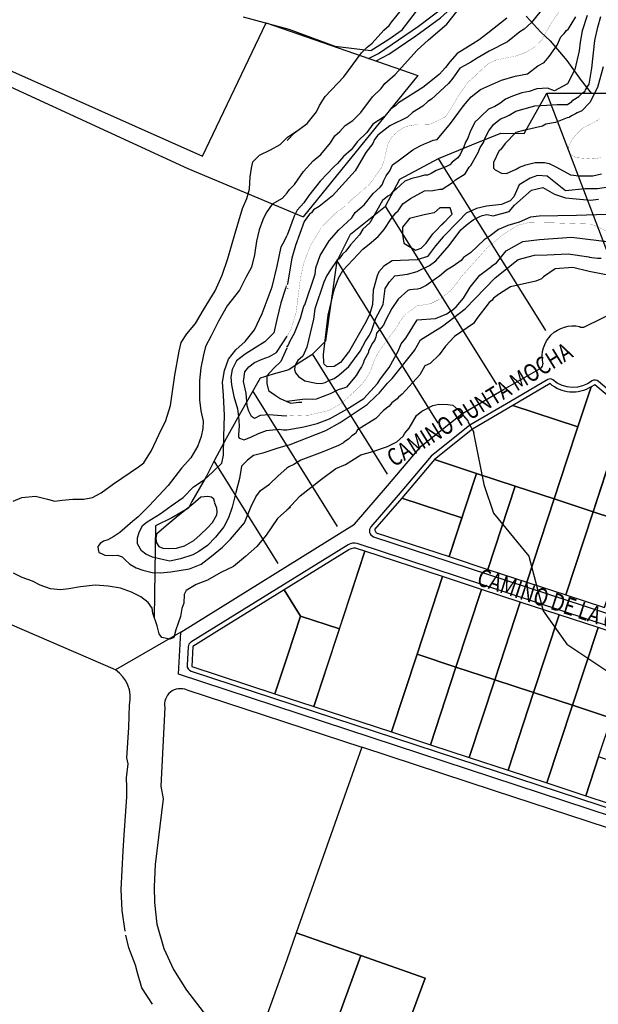
# Model space of a CAD drawing. Units: millimetres. Extents: x -692 to 9886, y 6343 to 16955.
# Drawn here: x 3419 to 3915, y 9357 to 10200 of the extents above; entities that cross this region are included whole.
import ezdxf

# ---------------------------------------------------------------- set-up
doc = ezdxf.new("R2010")
doc.units = ezdxf.units.MM
for name, color, linetype in [('Curva nivel', 7, 'Continuous'), ('MANZANA', 152, 'Continuous'), ('PREDIO', 104, 'Continuous'), ('TEXTO', 4, 'Continuous')]:
    doc.layers.add(name, color=color, linetype=linetype)
doc.styles.add('ROMANS', font='romans', dxfattribs={"height": 8})

msp = doc.modelspace()

# ---------------------------------------------------------------- linework, layer by layer
at = {"layer": 'Curva nivel', "color": 9, "linetype": 'Continuous'}
for p, q in [((3648.58, 9969.51), (3648.58, 9969.41)), ((3651.01, 9782.53), (3647.98, 9779.78))]:
    msp.add_line(p, q, dxfattribs=at)
at = {"layer": 'Curva nivel', "color": 9, "linetype": 'Continuous', "const_width": 0.15}
for points in [[(3648.13, 9928.79), (3651.75, 9934.92), (3655.96, 9949.4), (3659.59, 9978.16), (3662.45, 9991.25), (3668.12, 10006.26), (3677.65, 10022.02), (3689.01, 10033.62), (3697.27, 10039.7), (3704.89, 10047.06), (3709.44, 10050.69), (3709.99, 10051.5), (3712.44, 10053.17), (3718.96, 10059.19), (3728.87, 10072.99), (3731.36, 10079.69), (3734.37, 10093.26), (3737.88, 10099.5), (3741.88, 10103.11), (3741.94, 10103.52), (3747.22, 10107.04), (3750.79, 10108.57), (3760.66, 10110.24), (3769.57, 10110.07), (3775.89, 10112.67), (3783.64, 10116.64), (3789.52, 10125.53), (3795.15, 10135.07), (3799.09, 10140.69), (3803.03, 10146.3), (3808.58, 10151.26), (3818.97, 10160.93), (3821.65, 10162.77), (3826.94, 10165.25), (3843.62, 10168.58), (3851.84, 10171.57), (3860.44, 10176.61), (3866.05, 10182.38), (3874.85, 10197.87), (3886.98, 10215.15)], [(3917.19, 10081.94), (3910.95, 10080.63), (3905.37, 10080.97), (3895.71, 10081.61), (3891.68, 10083.78), (3889.32, 10086.2), (3888.95, 10090.94), (3892.45, 10097.69), (3897.13, 10103.15), (3901.15, 10106.97), (3914.38, 10113.84), (3915.62, 10115.53)], [(3925.46, 10017.09), (3908.44, 10024.77), (3876.95, 10025.79), (3855.29, 10026.14), (3845.77, 10023.85), (3833.3, 10015.99), (3819.26, 10004.29), (3797.14, 9979.47), (3794.7, 9975.89), (3787.58, 9967.13), (3786.16, 9966.53), (3785.27, 9965.47), (3779.17, 9960.71), (3771.01, 9956.62), (3759.42, 9954.65), (3751.24, 9948.91), (3749.03, 9946.79), (3744.89, 9941.7), (3743.28, 9938.37), (3726.52, 9915.3), (3722.95, 9908.49), (3719.45, 9898.8), (3715.23, 9891.43), (3711.37, 9886.84), (3705.41, 9880.95), (3694.64, 9871.33), (3685.4, 9865.93), (3682.86, 9864.91), (3666.81, 9861.21), (3648.06, 9860.43)]]:
    msp.add_lwpolyline(points, dxfattribs=at)
at = {"layer": 'Curva nivel', "color": 9, "linetype": 'Continuous'}
for points in [[(3867.99, 10210.39), (3857.41, 10197.53), (3851.16, 10191.78), (3847.45, 10189.32), (3836.8, 10180.81), (3821.06, 10172.96), (3810.94, 10166.8), (3805.32, 10163.43), (3800.25, 10160.63), (3796.12, 10158.22), (3790.08, 10149.7), (3786.42, 10145.21), (3771.82, 10131.75), (3768.78, 10129.87), (3764.37, 10125.64), (3755.58, 10120.24), (3751.31, 10116.42), (3736.14, 10108.86), (3725.95, 10100.91), (3723.14, 10097.26), (3721.67, 10093.85), (3715.55, 10086.09), (3706.5, 10070.49), (3687.05, 10048.99), (3675.65, 10039.71), (3670.93, 10037.1), (3669.03, 10034.49), (3667.27, 10033.2), (3662.9, 10026.96), (3655.53, 10006.56), (3652.13, 9995.73), (3648.51, 9973.6), (3648.18, 9972.66)], [(3648.12, 9919.36), (3649.1, 9920.76), (3650.75, 9924.7), (3654.4, 9931.39), (3659.66, 9944.31), (3662.57, 9954.52), (3663.3, 9955.77), (3672.17, 9982.02), (3672.79, 9987.31), (3676.62, 9997.81), (3684.15, 10010.34), (3692.56, 10019.89), (3703.49, 10030), (3706.43, 10034.77), (3714.11, 10041.2), (3721.76, 10050.93), (3727.94, 10056.34), (3729.52, 10058.49), (3731.02, 10061.99), (3732.99, 10066.21), (3736.08, 10070.42), (3738.34, 10075.47), (3743.12, 10078.84), (3755.69, 10088.28), (3762.16, 10091.93), (3765.81, 10093.61), (3770.03, 10095.29), (3773.12, 10096.69), (3776.57, 10097.17), (3779.82, 10101.02), (3788.1, 10110.92), (3799.07, 10126.08), (3805.83, 10133.66), (3813.7, 10140.11), (3831.69, 10147.96), (3843.49, 10151.32), (3853.8, 10153.44), (3862.78, 10160.18), (3868.13, 10163.17), (3872.53, 10168.23), (3879.42, 10178.1), (3882.51, 10185.19), (3885.34, 10187.92), (3887.26, 10190.66), (3889.05, 10192.06), (3895.16, 10202.29)], [(3648.26, 10051.41), (3650.28, 10054.38), (3654.4, 10058.77), (3662.24, 10069.78), (3670.65, 10078.81), (3677.03, 10084.32), (3685.44, 10094.37), (3689.02, 10100.31), (3693.4, 10103.95), (3697.94, 10109.22), (3704.37, 10113.54), (3711.3, 10120.37), (3721.21, 10133.65), (3728.79, 10141), (3731.72, 10145.16), (3740.63, 10152.97), (3759.62, 10173.68), (3769.14, 10182.69), (3784.94, 10195.98), (3793.55, 10206.86)], [(3648.3, 10096.5), (3654.49, 10102.86), (3665.4, 10111.03), (3673.5, 10120.81), (3675.89, 10126.34), (3680.92, 10133.94), (3696.71, 10150.74), (3712.01, 10171.29), (3716.79, 10176.38), (3721.12, 10179.68), (3730.92, 10190.71), (3735.66, 10194.89), (3737.57, 10197.75), (3746.11, 10208.31)], [(3905.08, 10203.31), (3900.83, 10190.2), (3898.91, 10180.65), (3898.26, 10173.14), (3894.58, 10157.13), (3888.04, 10144.75), (3877.09, 10139), (3871.02, 10141.18), (3862.02, 10140.62), (3855.28, 10138.38), (3849.1, 10137.26), (3841.23, 10134.46), (3835.04, 10131.66), (3830.26, 10128.01), (3826.05, 10125.49), (3820.42, 10123.25), (3813.96, 10116.79), (3811.99, 10114.83), (3809.17, 10112.3), (3805.23, 10104.72), (3804.39, 10102.48), (3802.98, 10098.27), (3801.01, 10094.9), (3799.32, 10090.97), (3796.43, 10084.48), (3794.31, 10081.4), (3789.47, 10077.86), (3787.56, 10075.63), (3784.5, 10074.11), (3779.83, 10072.03), (3775.9, 10070.63), (3771.4, 10068.11), (3768.31, 10066.71), (3765.91, 10066.78), (3760.86, 10065.38), (3754.95, 10063.7), (3749.05, 10061.46), (3741.46, 10054.73), (3738.36, 10052.2), (3736.4, 10049.95), (3734.43, 10048.55), (3729.93, 10044.9), (3718.87, 10025.72), (3712.94, 10020.38), (3710.2, 10015.58), (3702.47, 10007.07), (3698.34, 10001.59), (3695.71, 9998.97), (3692.68, 9995.12), (3690.63, 9993.65), (3685.44, 9985.65), (3682.11, 9980.77), (3679.66, 9975.11), (3671.83, 9952.29), (3670.71, 9943.35), (3665.17, 9919.28), (3661.66, 9911.64), (3657.49, 9907.85), (3655.75, 9905.22), (3654.81, 9902.86), (3654.43, 9900.22), (3655.28, 9897.33), (3657.92, 9894.16), (3663.49, 9890.44), (3673.18, 9888.61), (3677.43, 9888.16), (3680.65, 9889.28), (3683.98, 9890.93), (3688.49, 9892.45), (3692.58, 9895.34), (3701.04, 9902.72), (3710.63, 9915.89), (3715.17, 9924.52), (3718.6, 9929.62), (3720.62, 9934.06), (3724.01, 9944.25), (3730.41, 9955.86), (3732.1, 9969.61), (3735.81, 9975.48), (3740.46, 9980.43), (3751.17, 9982), (3759.39, 9984.29), (3770.13, 9989.26), (3775.51, 9993.38), (3786.88, 10006.48), (3796.84, 10019.81), (3801.44, 10023.75), (3807.35, 10028.33), (3812.6, 10030.95), (3815.22, 10032.26), (3819.16, 10032.91), (3824.45, 10031.98), (3838.24, 10035.67), (3842.84, 10040.91), (3857.29, 10053.69), (3867.13, 10055.98), (3876.97, 10050.39), (3886.32, 10047.36), (3907.97, 10045.37), (3914.56, 10046.09)], [(3935.08, 10058.01), (3913.87, 10054.85), (3903.24, 10054.86), (3886.32, 10053.27), (3870.64, 10065.72), (3862.5, 10066.36), (3856.19, 10064.23), (3846.72, 10058.32), (3842.29, 10048.26), (3839.17, 10044.83), (3831.59, 10041.56), (3818.85, 10040.13), (3810.38, 10038.23), (3801.59, 10034.14), (3795.09, 10027.61), (3781.74, 10013.92), (3775.17, 10006.06), (3771.88, 10001.47), (3768.31, 9997.05), (3759.46, 9994.2), (3738.13, 9993.26), (3731.05, 9988.84), (3726.73, 9983.91), (3725.19, 9980.41), (3721.99, 9968.13), (3721.18, 9956.03), (3718.79, 9947.08), (3714.77, 9939.34), (3700.8, 9914.82), (3700.48, 9914.82), (3693.91, 9906.35), (3688.6, 9902.74), (3682.45, 9902.42), (3679.84, 9904.81), (3679.52, 9905.86), (3679.27, 9913.24), (3683.45, 9946.67), (3688.36, 9968.44), (3692.14, 9978.54), (3695.92, 9985.07), (3713.01, 10003.25), (3718.43, 10007.48), (3726.25, 10014.29), (3731.31, 10020.18), (3737.15, 10029.27), (3741.16, 10034.5), (3743.13, 10036.18), (3747.29, 10042.03), (3753.76, 10046.8), (3765.85, 10053.25), (3772.87, 10053.52), (3778.78, 10054.64), (3781.04, 10054.82), (3789.71, 10060.29), (3792.45, 10062.55), (3800.53, 10067.85), (3803.92, 10073.39), (3805.32, 10074.85), (3811.68, 10086.18), (3813.37, 10090.39), (3816.18, 10094.6), (3817.59, 10098.53), (3820.97, 10104.71), (3824.91, 10110.04), (3830.81, 10114.81), (3835.31, 10116.49), (3838.12, 10118.17), (3844.02, 10121.54), (3860.32, 10126.02), (3870.44, 10126.57), (3879.43, 10127.12), (3888.03, 10127.15), (3891.81, 10129.65), (3892.87, 10130.82), (3897.93, 10133.95), (3900.91, 10137.12), (3903.22, 10138.72), (3903.54, 10139.76), (3906.84, 10144.59), (3908.96, 10158.32), (3911.61, 10181.94), (3914.25, 10193.42), (3916.55, 10202.6)], [(3836.26, 10201.04), (3819.95, 10188.13), (3812.64, 10182.52), (3807.02, 10179.16), (3793.64, 10170.89), (3787.36, 10163.85), (3783.78, 10158.82), (3778.42, 10152.92), (3764.32, 10141.63), (3743.68, 10128.72), (3741.33, 10126.26), (3736.48, 10122.87), (3736.48, 10122.36), (3731.15, 10116.61), (3721.63, 10110.21), (3716.46, 10103.25), (3708.49, 10095.49), (3703.01, 10088.33), (3696.45, 10082.79), (3691.41, 10076.56), (3688.39, 10073.96), (3676.46, 10061.62), (3666.68, 10049.33), (3662.66, 10043.03), (3656.86, 10036.83), (3654.13, 10031.69), (3648.22, 10015.35)], [(3918.81, 10159.3), (3913.83, 10141.79), (3907.19, 10128.91), (3900.31, 10121.88), (3896.49, 10120.16), (3895.06, 10119.05), (3891.46, 10117.59), (3889.61, 10115.96), (3888.02, 10115.65), (3878.01, 10111.71), (3869.76, 10110.22), (3866.68, 10108.7), (3850.44, 10104.8), (3844.08, 10103.3), (3834.7, 10093.8), (3830.81, 10088.3), (3829.72, 10087.75), (3824.77, 10077.57), (3824.96, 10072.6), (3826.21, 10071.26), (3831.62, 10068.31), (3836.07, 10068.13), (3844.28, 10071.79), (3847.23, 10073.49), (3852.41, 10075.44), (3860.47, 10077.66), (3868.56, 10077.65), (3872.38, 10076.6), (3878.79, 10073.61), (3890.6, 10067.04), (3898.15, 10066.01), (3909.74, 10066), (3917.26, 10067.73)], [(3648.3, 10098.96), (3648.59, 10099.24), (3656.15, 10104.38)], [(3413.68, 9787.64), (3421.24, 9790.73), (3432.91, 9791.75), (3437.38, 9790.71), (3443.22, 9789.33), (3449.4, 9787.61), (3455.58, 9788.29), (3464.85, 9789.31), (3474.26, 9789.25), (3481.82, 9790.61), (3489.04, 9794.73), (3499.69, 9802.27), (3521, 9817.02), (3525.47, 9820.46), (3532.25, 9830.93), (3538.45, 9844.33), (3544.3, 9856.69), (3548.43, 9869.39), (3552.24, 9895.5), (3555.93, 9915.93), (3557.66, 9923.49), (3562.47, 9930.7), (3569.7, 9939.62), (3576.58, 9951.29), (3586.55, 9967.77), (3592.75, 9981.17), (3597.43, 9995.29), (3603.64, 10016.93), (3610.18, 10038.22), (3613.63, 10046.8), (3616.04, 10054.7), (3616.74, 10065.35), (3617.77, 10072.56), (3618.81, 10078.06), (3624.65, 10083.89), (3633.93, 10088.35), (3642.4, 10093.06), (3648.3, 10098.96)], [(3648.26, 10051.41), (3643.9, 10046.83), (3635.48, 10041.88), (3630.32, 10034.33), (3627.32, 10028.41), (3624.22, 10019.82), (3622.15, 10010.2), (3620.42, 9998.53), (3617.66, 9987.88), (3612.84, 9978.95), (3607.34, 9968.31), (3597.02, 9954.92), (3589.45, 9941.53), (3583.26, 9929.17), (3578.44, 9919.9), (3576.72, 9912.69), (3574.39, 9901.64), (3573.35, 9890.99), (3573.34, 9882.06), (3573.33, 9874.16), (3574.35, 9864.88), (3576.4, 9855.95), (3576.05, 9849.76), (3574.67, 9842.89), (3571.91, 9835), (3565.72, 9824.7), (3557.82, 9815.77), (3546.57, 9800.92), (3530.07, 9783.42), (3520.79, 9774.15), (3515.97, 9770.04), (3505.06, 9760.83), (3499.91, 9757.4), (3494.75, 9754.31), (3490.97, 9753.28), (3488.23, 9751.23), (3486.16, 9748.82), (3486.5, 9746.07), (3487.19, 9743.67), (3489.25, 9742.64), (3492.34, 9741.26), (3498.52, 9740.91), (3502.98, 9741.25), (3507.1, 9739.87), (3509.85, 9737.12), (3513.62, 9733.68), (3519.11, 9730.58), (3524.61, 9728.52), (3532.85, 9726.45), (3539.71, 9726.1), (3548.64, 9727.12), (3564.62, 9729.5), (3574.58, 9733.61), (3583.52, 9740.48), (3592.8, 9748.02), (3599.67, 9754.89), (3611.71, 9768.96), (3617.22, 9782.35), (3621.35, 9791.28), (3625.33, 9796.65), (3633.24, 9802.14), (3640.45, 9809.26), (3648.02, 9815.76)], [(3921.55, 10032.87), (3895.93, 10032.05), (3863.82, 10031.44), (3856.45, 10030.78), (3846.72, 10026.32), (3837.04, 10023.44), (3829, 10020.1), (3822.11, 10014.75), (3816.85, 10011.2), (3805.12, 10000.16), (3799.12, 9996.07), (3797.15, 9993.55), (3790.36, 9988.85), (3784.53, 9985.42), (3784.44, 9985.04), (3778.72, 9980.05), (3776.15, 9978.34), (3767.27, 9972.17), (3762, 9969.71), (3759.9, 9969.12), (3756.22, 9968.79), (3753.21, 9968.46), (3751.53, 9967.79), (3743.16, 9960.44), (3737.96, 9952.6), (3732.38, 9942.09), (3730.65, 9938.22), (3724.77, 9931.42), (3724.15, 9928.02), (3722.91, 9925.24), (3721.05, 9922.46), (3719.5, 9919.37), (3717.95, 9916.28), (3717.95, 9914.73), (3714.23, 9908.24), (3713.3, 9905.46), (3711.75, 9902.68), (3710.2, 9899.9), (3707.41, 9895.26), (3699.11, 9885.21), (3697.52, 9884.7), (3691.85, 9882.96), (3684.97, 9879.56), (3673.19, 9874.85), (3669.56, 9874.62), (3663.76, 9874.9), (3648.08, 9872.9)], [(3780.28, 10023.98), (3789.56, 10033.25), (3787.71, 10038.82), (3779.05, 10038.83), (3774.1, 10034.5), (3765.44, 10032.65), (3753.06, 10029.58), (3746.87, 10022.16), (3746.86, 10015.98), (3748.09, 10008.55), (3757.98, 10002.36), (3762.94, 10004.21), (3767.27, 10008.53), (3772.84, 10016.57), (3782.88, 10026.59)], [(3648.04, 9835.18), (3639.45, 9832.71), (3627.43, 9828.6), (3619.52, 9826.54), (3614.37, 9822.77), (3609.21, 9817.62), (3607.48, 9806.98), (3604.38, 9794.96), (3601.28, 9782.25), (3598.18, 9773.32), (3594.05, 9765.42), (3586.83, 9756.84), (3579.95, 9749.63), (3572.74, 9744.49), (3567.51, 9741.56), (3556.86, 9738.13), (3547.92, 9736.08), (3540.03, 9737.8), (3533.16, 9739.53), (3527.32, 9742.28), (3523.55, 9745.03), (3520.12, 9750.88), (3520.13, 9756.03), (3521.51, 9760.84), (3524.6, 9766.68), (3528.35, 9769.7), (3539.69, 9776.55), (3548.97, 9783.42), (3559.28, 9790.62), (3568.22, 9799.89), (3577.15, 9805.72), (3584.37, 9812.24), (3592.43, 9819.96), (3593.81, 9826.83), (3594.17, 9842.98), (3594.53, 9860.84), (3593.86, 9878.36), (3592.84, 9889.54), (3594.57, 9899.5), (3598.01, 9909.11), (3604.2, 9917.01), (3612.45, 9924.22), (3620.36, 9934.17), (3626.9, 9948.25), (3635.43, 9971.04), (3639.57, 9988.89), (3643.02, 10005.38), (3645.95, 10010.48), (3648.22, 10015.35)], [(3648.05, 9848.64), (3662.53, 9851.18), (3673.8, 9853.94), (3684.63, 9858.07), (3699.23, 9866.31), (3713.81, 9875.45), (3725.67, 9888.34), (3728.18, 9892.41), (3735.51, 9901.89), (3743.36, 9916.02), (3745.72, 9922.35), (3749.84, 9926.97), (3759.57, 9942.73), (3775.26, 9943.94), (3785.01, 9947.97), (3788.45, 9950.59), (3789.2, 9950.79), (3792.86, 9954.04), (3799.1, 9961.36), (3804.9, 9970.74), (3813.23, 9981.09), (3823.28, 9988.71), (3823.28, 9989.03), (3827.42, 9991.57), (3835.58, 10001.89), (3850.03, 10009.74), (3864.14, 10011.7), (3891.7, 10013.64), (3936.17, 10008.03)], [(3648.04, 9835.18), (3650.72, 9836.02), (3681.25, 9848.1), (3693.67, 9854.78), (3716.86, 9870.29), (3724.45, 9877.82), (3727, 9879.89), (3734.06, 9888.53), (3738.2, 9892.64), (3757.15, 9916.67), (3762.34, 9925.72), (3781.31, 9937.4), (3800.62, 9952.28), (3826.3, 9978.68), (3846.07, 9994.33), (3859.86, 9998.25), (3870.83, 9998.54), (3888.73, 9999.31), (3906.49, 9996.75), (3906.81, 9996.34), (3913.77, 9995.63), (3916.92, 9995.73)], [(3934.51, 9978.89), (3906.76, 9984.1), (3892.66, 9987.72), (3877.56, 9986.43), (3867.63, 9979.7), (3865.79, 9978.03), (3861.13, 9975.95), (3839.48, 9970.94), (3830.03, 9965.2), (3824.8, 9961.24), (3823.65, 9959.65), (3821.2, 9957.56), (3810.68, 9944.08), (3807.61, 9939.54), (3791.36, 9928.41), (3783.9, 9920.33), (3778.42, 9912.83), (3770.73, 9905.27), (3765.96, 9903.3), (3761.83, 9895.84), (3746.61, 9879.17), (3743.44, 9876.62), (3742.31, 9875.23), (3737.81, 9871.8), (3735.58, 9868.81), (3730.8, 9865.12), (3724.11, 9858.25), (3708.59, 9848.65), (3706.65, 9845.51), (3703.53, 9843.5), (3700.85, 9840.63), (3696.67, 9838), (3696.53, 9837.59), (3692.31, 9835.2), (3678.31, 9829.42), (3659.83, 9822.63), (3653.84, 9818.87), (3649.57, 9816.87), (3648.02, 9815.76)], [(3647.29, 9971.97), (3646.77, 9969.65), (3642.97, 9957.29), (3639.53, 9943.2), (3636.77, 9931.53), (3629.2, 9923.98), (3620.96, 9918.83), (3612.37, 9913.34), (3604.85, 9907.76), (3601.07, 9900.21), (3600.03, 9893.68), (3600.71, 9887.15), (3602.76, 9877.19), (3605.84, 9866.54), (3606.52, 9860.01), (3607.2, 9852.11), (3606.51, 9844.21), (3606.51, 9842.83), (3607.19, 9841.46), (3608.22, 9841.11), (3611.31, 9840.08), (3613.03, 9840.76), (3617.84, 9842.48), (3623.68, 9845.56), (3630.55, 9847.96), (3638.45, 9848.98), (3641.44, 9849.21), (3644.85, 9848.64), (3648.05, 9848.64)], [(3648.06, 9860.4), (3643.35, 9860.55), (3632.97, 9861.36), (3625.07, 9861.02), (3620.26, 9858.28), (3617.86, 9860), (3615.46, 9864.47), (3614.09, 9869.28), (3613.07, 9879.93), (3611.02, 9889.89), (3612.06, 9898.14), (3615.49, 9902.6), (3620.31, 9906.37), (3626.83, 9909.11), (3633.02, 9911.51), (3639.2, 9914.94), (3644.02, 9922.15), (3648.13, 9928.79)], [(3648.12, 9918.43), (3646.44, 9915.4), (3642.91, 9907.26), (3636.72, 9901.43), (3630.88, 9894.91), (3630.87, 9888.38), (3632.24, 9882.2), (3638.07, 9878.41), (3642.19, 9875.31), (3648.08, 9872.91)], [(3648.08, 9872.91), (3651.46, 9871.53), (3658.33, 9872.21), (3660.73, 9872.2)], [(3647.98, 9779.74), (3659.25, 9792), (3677.69, 9806.46), (3689.95, 9815.51), (3698.27, 9818.88), (3711.24, 9827.33), (3721.53, 9830.08), (3734.08, 9834.36), (3742.14, 9838.3), (3747.65, 9843.13), (3748.93, 9845.62), (3752.76, 9850.13), (3758.94, 9860.86), (3763.6, 9864.7), (3772.96, 9869.38), (3777.93, 9870.48), (3785.7, 9870.31), (3789.92, 9869.68), (3795.31, 9865.24), (3802.75, 9856.45), (3803.19, 9855.3), (3807.9, 9846.55)], [(3807.45, 9847.37), (3816.58, 9801.79), (3824.7, 9777.31), (3855.21, 9740.57), (3867.39, 9693.64), (3887.72, 9665.07), (3930.47, 9636.47), (3948.78, 9626.25), (3958.96, 9618.09), (3989.54, 9545.71), (3993.58, 9513.07), (4001.68, 9472.27), (4028.1, 9419.22), (4058.6, 9366.16), (4105.39, 9306.96), (4144.04, 9264.09), (4156.04, 9230.39), (4170.28, 9205.9), (4198.74, 9154.88), (4202.78, 9120.2), (4208.84, 9077.37), (4178.22, 8999.89), (4143.56, 8969.33)], [(3586.33, 9786.07), (3585.65, 9789.16), (3583.59, 9790.88), (3580.16, 9791.57), (3574.32, 9790.89), (3567.44, 9785.06), (3555.07, 9775.11), (3544.76, 9766.53), (3536.51, 9759.32), (3535.82, 9755.55), (3536.5, 9751.77), (3538.56, 9748.67), (3541.99, 9747.3), (3546.45, 9746.95), (3553.67, 9747.28), (3560.54, 9749.34), (3568.44, 9753.8), (3573.94, 9758.6), (3580.13, 9764.78), (3584.25, 9769.24), (3588.04, 9775.76), (3588.38, 9778.51), (3588.04, 9781.6), (3586.33, 9785.73)], [(3647.98, 9779.78), (3640.01, 9772.58), (3630.38, 9758.5), (3622.29, 9748.68), (3612.66, 9740.1), (3602.35, 9731.52), (3591.36, 9726.38), (3580.02, 9719.86), (3570.4, 9716.1), (3561.81, 9710.95), (3560.09, 9707.52), (3559.74, 9700.3), (3558.01, 9695.5), (3557.07, 9688.72), (3552.93, 9677.39), (3551.21, 9670.86), (3547.78, 9669.49), (3540.91, 9670.87), (3538.85, 9673.97), (3537.14, 9680.84), (3533.37, 9691.49), (3532.69, 9695.96), (3529.26, 9700.77), (3522.9, 9705.51), (3515, 9709.64), (3505.73, 9713.09), (3495.09, 9714.81), (3484.1, 9715.51), (3471.39, 9714.15), (3461.43, 9712.44), (3454.36, 9711.73), (3445.77, 9712.43), (3436.85, 9715.53), (3430.33, 9718.97), (3421.4, 9722.07), (3414.19, 9725.86)]]:
    msp.add_lwpolyline(points, dxfattribs=at)
at = {"layer": 'MANZANA'}
for p, q in [((3562.31, 9625.86), (3712.07, 9576.79)), ((3512.65, 9593.82), (3513.28, 9613.27)), ((3543.5, 9610.9), (3540.28, 9543.45)), ((3511.13, 9567.85), (3512.65, 9593.82)), ((3510.75, 9550.68), (3512.16, 9562.7)), ((3512.16, 9562.7), (3511.13, 9567.85)), ((3511.19, 9543), (3510.75, 9550.68)), ((3511.05, 9534.33), (3511.19, 9543)), ((3540.28, 9543.45), (3542.09, 9532.67)), ((3508.75, 9501.6), (3511.05, 9534.33)), ((3542.09, 9532.67), (3535.39, 9476.29)), ((3508.03, 9488.06), (3508.75, 9501.6)), ((3506.13, 9455.13), (3508.03, 9488.06)), ((3535.39, 9476.29), (3534.51, 9457.26)), ((3507.11, 9437.15), (3506.13, 9455.13)), ((3534.51, 9457.26), (3534.64, 9443.96)), ((3534.64, 9443.96), (3536.8, 9425.33)), ((3509.74, 9419.36), (3507.11, 9437.15)), ((3536.8, 9425.33), (3542.76, 9404.43)), ((3512.83, 9405.2), (3510.32, 9416.01)), ((3518.5, 9390.19), (3512.83, 9405.2)), ((3542.76, 9404.43), (3550.97, 9386.48)), ((3520.06, 9383.56), (3518.5, 9390.19)), ((3550.97, 9386.48), (3562.19, 9368.81)), ((3523.94, 9370.93), (3520.06, 9383.56)), ((3532.89, 9356.69), (3523.94, 9370.93)), ((3562.19, 9368.81), (3579.27, 9346.49))]:
    msp.add_line(p, q, dxfattribs=at)
msp.add_lwpolyline([(3989.2, 9496.77), (3555.17, 9639.27), (3557.18, 9675.45), (3705.96, 9767.79), (3734.2, 9800.61), (3763.01, 9834.67), (3797.78, 9862.45), (3833.29, 9883.28), (3865.34, 9901.54, 0.293253), (3867.2, 9905.44), (3867.13, 9905.74, -0.544604), (3898.5, 9937.07, 0.239932), (3902.1, 9936.65), (4164.42, 10065.27, -0.302708)], format="xyb", dxfattribs=at)
at = {"layer": 'MANZANA', "ltscale": 3}
msp.add_lwpolyline([(3914.74, 9889.98, 0.367934), (3909.14, 9890.5, -0.360144), (3875.6, 9891.38, 0.293253), (3871.29, 9891.66), (3839.36, 9872.93), (3804.59, 9852.54), (3771.42, 9826.03), (3743.28, 9792.78), (3719.89, 9765.58, 0.505516), (3722.01, 9757.11), (4017.45, 9660.11, 0.425415), (4023.81, 9663.48, -0.009524), (4023.76, 9663.3), (4056.76, 9763.83, 0.316656), (4054.41, 9771.53)], format="xyb", close=True, dxfattribs=at)
at = {"layer": 'MANZANA'}
msp.add_lwpolyline([(3968.16, 9509.99, 0.414214), (3974.47, 9513.19), (4017.52, 9644.3, 0.414214), (4014.33, 9650.61), (3708.04, 9751.17, 0.221695), (3700.49, 9750.27), (3565.84, 9666.7, 0.244698), (3563.48, 9662.73), (3562.61, 9647.04, 0.339454), (3566.05, 9642.02)], format="xyb", close=True, dxfattribs=at)
for centre, radius, start, end in [((3485.74, 9619.52), 28.24, 347.20569, 56.18099), ((3556.98, 9613.25), 13.69, 67.07817, 189.89996)]:
    msp.add_arc(centre, radius, start, end, dxfattribs=at)
at = {"layer": 'PREDIO'}
for p, q in [((3746.64, 10191.16), (3765.46, 10215.77)), ((3610.7, 10202.38), (3649.73, 10191.63)), ((3852.85, 10202.7), (3865.43, 10188.98)), ((3326.62, 10193.87), (3575.87, 10082.97)), ((3575.87, 10082.97), (3630.21, 10197)), ((3630.21, 10197), (3760.22, 10152.1)), ((3649.54, 10191.69), (3649.73, 10191.63)), ((3649.73, 10191.63), (3689.04, 10177.25)), ((3735.22, 10183.14), (3746.64, 10191.16)), ((3865.43, 10188.98), (3873.43, 10181.56)), ((3325.47, 10181.98), (3563.32, 10072.24)), ((3689.04, 10177.25), (3719.81, 10173.4)), ((3719.81, 10173.4), (3735.22, 10183.14)), ((3873.43, 10181.56), (3887.73, 10164.98)), ((3887.73, 10164.98), (3899.74, 10147.83)), ((3760.22, 10152.1), (3661.87, 10030.99)), ((3899.74, 10147.83), (3908.41, 10136.88)), ((3851.07, 10102.39), (3870.52, 10136.75)), ((3870.52, 10136.75), (3934.63, 10136.97)), ((3937.46, 9960.78), (3870.52, 10136.75)), ((3806.4, 10092.69), (3830.99, 10102.61)), ((3830.99, 10102.61), (3851.07, 10102.39)), ((3777.79, 10080.97), (3806.4, 10092.69)), ((3744.74, 10063.17), (3777.79, 10080.97)), ((3869.55, 9933.75), (3777.79, 10080.97)), ((3563.32, 10072.24), (3661.87, 10030.99)), ((3732.49, 10040.2), (3744.74, 10063.17)), ((3702.59, 10016.15), (3732.49, 10040.2)), ((3827.71, 9887.44), (3732.49, 10040.2)), ((3691.1, 9993.18), (3702.59, 10016.15)), ((3681.3, 9924.72), (3691.1, 9993.18)), ((3777.57, 9854.45), (3691.1, 9993.18)), ((3681.3, 9924.72), (3669.26, 9912.83)), ((3669.26, 9912.83), (3657.65, 9905.42)), ((3734.26, 9810.51), (3670.02, 9913.58)), ((3649.56, 9900.05), (3636.31, 9896.27)), ((3657.65, 9905.42), (3649.56, 9900.05)), ((3625.18, 9892.96), (3615.68, 9876.43)), ((3636.31, 9896.27), (3625.18, 9892.96)), ((3691.35, 9765.92), (3618.94, 9882.1)), ((3615.68, 9876.43), (3605.68, 9858.68)), ((3605.68, 9858.68), (3596.16, 9841.32)), ((3596.16, 9841.32), (3586.01, 9822.65)), ((3586.01, 9822.65), (3579.29, 9808.98)), ((3640.44, 9734.18), (3585.69, 9822)), ((3579.29, 9808.98), (3566.82, 9787.26)), ((3563.92, 9781.66), (3549.71, 9773.14)), ((3566.82, 9787.26), (3563.92, 9781.66)), ((3549.71, 9773.14), (3535.64, 9766.33)), ((3535.64, 9766.33), (3534.44, 9687.81)), ((3501.46, 9642.98), (3385.48, 9693.1)), ((3557.18, 9675.45), (3501.46, 9642.98))]:
    msp.add_line(p, q, dxfattribs=at)
for points in [[(3717.94, 10166.7), (3726.34, 10170.92), (3760.58, 10194.19), (3797.02, 10221.89), (3810.26, 10235.73)], [(3724.43, 10164.46), (3735.18, 10170.38), (3758.37, 10185.89), (3779.36, 10201.4), (3813.58, 10232.42)]]:
    msp.add_lwpolyline(points, dxfattribs=at)
at = {"layer": 'PREDIO', "elevation": -829}
msp.add_lwpolyline([(3908.28, 9885.41, -0.330419), (3873.22, 9888.15), (3841.38, 9869.48), (3897.05, 9851.2), (3908.28, 9885.41)], format="xyb", close=True, dxfattribs=at)
at = {"layer": 'PREDIO', "linetype": 'Continuous', "elevation": -829}
for points in [[(3876.77, 9789.45), (3910.03, 9778.53), (3920.94, 9811.78), (3930.3, 9840.28), (3938.33, 9864.73), (3911.46, 9887.24), (3908.28, 9885.41), (3897.05, 9851.2), (3887.69, 9822.7), (3876.77, 9789.45)], [(3897.05, 9851.2), (3841.38, 9869.48), (3806.86, 9849.24), (3774.22, 9823.14), (3810.27, 9811.3), (3843.52, 9800.37), (3876.77, 9789.45), (3887.69, 9822.7), (3897.05, 9851.2)], [(3967.22, 9840.53), (3938.33, 9864.73), (3910.03, 9778.53), (3943.28, 9767.61)], [(3810.27, 9811.3), (3774.22, 9823.14), (3746.33, 9790.18), (3797.79, 9773.28)], [(3843.52, 9800.37), (3810.27, 9811.3), (3786.87, 9740.02), (3820.12, 9729.11)], [(3876.77, 9789.45), (3843.52, 9800.37), (3820.12, 9729.11), (3853.38, 9718.19)], [(3797.79, 9773.28), (3746.33, 9790.18), (3723.06, 9763.13), (3724.38, 9760.55), (3786.87, 9740.03)], [(3910.03, 9778.53), (3876.77, 9789.45), (3853.38, 9718.19), (3886.63, 9707.27)], [(3943.28, 9767.61), (3910.03, 9778.53), (3886.63, 9707.27), (3919.88, 9696.35)]]:
    msp.add_lwpolyline(points, close=True, dxfattribs=at)
at = {"layer": 'PREDIO', "linetype": 'Continuous'}
msp.add_lwpolyline([(3714.75, 9744.76), (3708.56, 9746.79, 0.208286), (3701.41, 9746.12, 0.012817), (3701.01, 9745.88), (3645.68, 9711.54), (3659.66, 9689.17), (3692.91, 9678.25)], format="xyb", close=True, dxfattribs=at)
at = {"layer": 'PREDIO', "elevation": -829}
msp.add_lwpolyline([(3781.25, 9722.92), (3714.75, 9744.76), (3671.08, 9611.74), (3737.58, 9589.91), (3759.42, 9656.41)], close=True, dxfattribs=at)
at = {"layer": 'PREDIO', "ltscale": 3}
for points in [[(3814.51, 9712), (3781.25, 9722.92), (3759.42, 9656.41), (3792.67, 9645.5)], [(3847.76, 9701.09), (3814.51, 9712), (3792.67, 9645.5), (3825.93, 9634.58)], [(3881.02, 9690.17), (3847.76, 9701.09), (3825.93, 9634.58), (3859.18, 9623.66)], [(3914.27, 9679.25), (3881.02, 9690.17), (3859.18, 9623.66), (3892.43, 9612.74)], [(3947.52, 9668.33), (3914.27, 9679.25), (3892.43, 9612.74), (3925.69, 9601.83)], [(3792.67, 9645.5), (3759.42, 9656.41), (3737.58, 9589.91), (3770.84, 9578.99)], [(3825.93, 9634.58), (3792.67, 9645.5), (3770.84, 9578.99), (3804.09, 9568.07)], [(3859.18, 9623.66), (3825.93, 9634.58), (3804.09, 9568.07), (3837.34, 9557.15)], [(3892.43, 9612.74), (3859.18, 9623.66), (3837.34, 9557.15), (3870.6, 9546.24)], [(3925.69, 9601.83), (3892.43, 9612.74), (3870.6, 9546.24), (3903.85, 9535.32), (3914.77, 9568.57)]]:
    msp.add_lwpolyline(points, close=True, dxfattribs=at)
at = {"layer": 'PREDIO', "linetype": 'Continuous'}
for points in [[(3645.68, 9711.54), (3588.11, 9675.82), (3567.51, 9663.03), (3566.56, 9646.06), (3637.82, 9622.66), (3648.74, 9655.91), (3659.66, 9689.17), (3645.68, 9711.54)], [(3692.91, 9678.25), (3659.66, 9689.17), (3648.74, 9655.91), (3637.82, 9622.66), (3671.08, 9611.74)], [(3712.07, 9576.79), (3656.11, 9417.97), (3711.25, 9398.54), (3766.38, 9379.12), (3707.04, 9218.68), (3708.65, 9214.25), (3863.78, 9146.38), (3960.1, 9415.09), (3985.9, 9487.08), (3825.72, 9539.56), (3712.07, 9576.79)], [(3711.25, 9398.54), (3656.11, 9417.97), (3647.95, 9394.8), (3601.05, 9264.07), (3654.04, 9241.37)], [(3766.38, 9379.12), (3711.25, 9398.54), (3654.04, 9241.37), (3707.04, 9218.68)]]:
    msp.add_lwpolyline(points, close=True, dxfattribs=at)
at = {"layer": 'PREDIO', "ltscale": 3}
msp.add_lwpolyline([(3981.28, 9546.74), (3914.77, 9568.57), (3903.85, 9535.32), (3965.61, 9515.04, 0.419856), (3971.95, 9518.32, -0.004807), (3971.92, 9518.23)], format="xyb", close=True, dxfattribs=at)

# ---------------------------------------------------------------- texts
at = {"layer": 'TEXTO', "color": 4, "style": 'ROMANS', "width": 0.8}
for s, rotation, p in [('CAMINO PUNTA MOCHA', 31.64911, (3739.55, 9816.33)), ('CAMINO DE LA COLINA', 341.8239, (3809.67, 9716.07, 829))]:
    msp.add_text(s, height=15, rotation=rotation, dxfattribs=at).set_placement(p)

doc.saveas('drawing.dxf')
